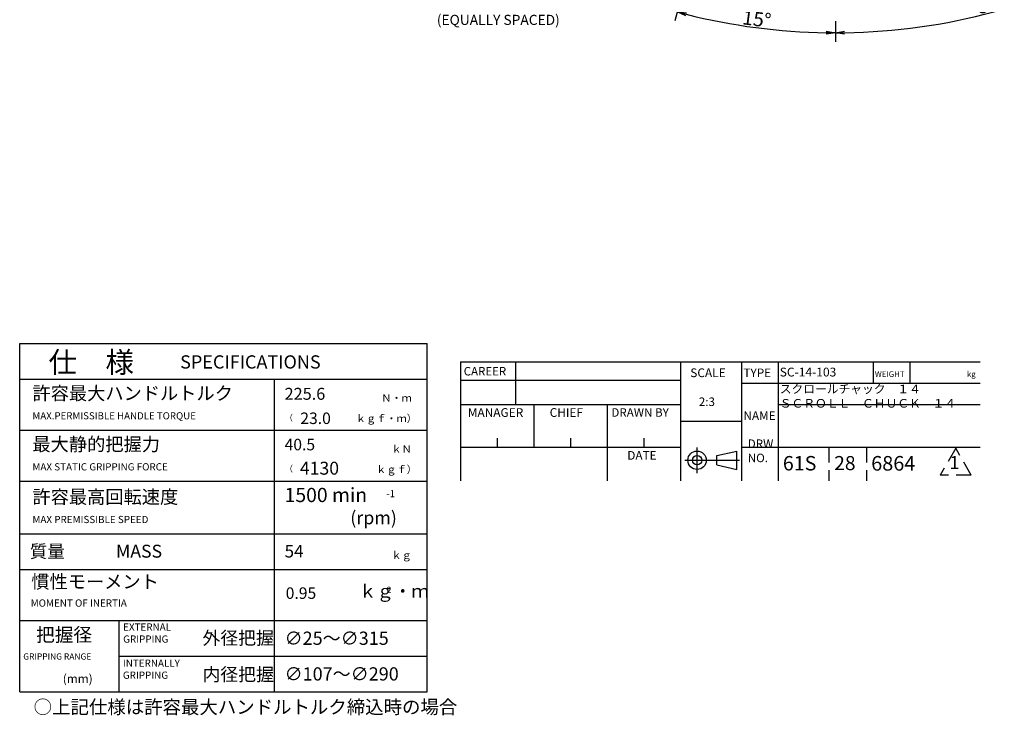
# Model space of a CAD drawing. Extents: x 57 to 870, y -65 to 616.
# Drawn here: x 268 to 590, y -65 to 163 of the extents above; entities that cross this region are included whole.
import ezdxf

# ---------------------------------------------------------------- set-up
doc = ezdxf.new("R2010")
doc.units = 0
doc.header["$LTSCALE"] = 20
doc.linetypes.add('CENTER', pattern=[2, 1.25, -0.25, 0.25, -0.25])
doc.linetypes.add('HIDDEN', pattern=[0.375, 0.25, -0.125])
doc.layers.get('0').update_dxf_attribs({"linetype": 'CONTINUOUS'})
for name, color, linetype in [('MAIN0', 7, 'CONTINUOUS'), ('MIN0', 7, 'CONTINUOUS'), ('WAKU0', 7, 'CONTINUOUS')]:
    doc.layers.add(name, color=color, linetype=linetype)
doc.styles.add('KNJYOKO', font='TXT', dxfattribs={"bigfont": 'BIGFONT'})
doc.dimstyles.new('MAIN001', dxfattribs={"dimtxt": 4.65, "dimasz": 3, "dimexe": 3, "dimexo": 1.2, "dimtad": 1, "dimdec": 3, "dimtxsty": 'STANDARD', "dimcen": 2.5, "dimaunit": 1, "dimazin": 3, "dimtfac": 0.903226, "dimtmove": 0, "dimatfit": 3, "dimtvp": 0.607527})

# ---------------------------------------------------------------- blocks, each defined once
blk = doc.blocks.new('_OPEN')
at = {"color": 0, "linetype": 'BYBLOCK'}
for p, q in [((-1, 0.166667), (0, 0)), ((0, 0), (-1, -0.166667)), ((0, 0), (-1, 0))]:
    blk.add_line(p, q, dxfattribs=at)
blk = doc.blocks.new('*D2')
at = {"layer": 'MAIN0', "color": 0, "linetype": 'BYBLOCK'}
for p, q in [((486.39, 178.21), (482.17, 162.48)), ((534.72, 162.36), (534.72, 155.56))]:
    blk.add_line(p, q, dxfattribs=at)
blk.add_arc((534.72, 358.56), 200, 255.8594, 269.1406, dxfattribs=at)
at = {"layer": 'MAIN0', "color": 0, "linetype": 'BYBLOCK', "xscale": 3, "yscale": 3, "zscale": 3}
for p, rotation in [((482.95, 165.38), 165.0000000000022), ((534.72, 158.56), 359.9999999999999)]:
    blk.add_blockref('_OPEN', p, dxfattribs=dict(at, rotation=rotation))
at = {"layer": 'MAIN0', "color": 0, "linetype": 'BYBLOCK', "insert": (508.98, 163.07), "char_height": 4.65, "attachment_point": 5, "rotation": 352.5}
blk.add_mtext('\\A1;15°', dxfattribs=at)
blk = doc.blocks.new('*D4')
at = {"layer": 'MAIN0', "color": 0, "linetype": 'BYBLOCK'}
for p, q in [((625.32, 201.64), (636.22, 182.76)), ((534.72, 162.36), (534.72, 155.56))]:
    blk.add_line(p, q, dxfattribs=at)
blk.add_arc((534.72, 358.56), 200, 270.8594, 299.1406, dxfattribs=at)
at = {"layer": 'MAIN0', "color": 0, "linetype": 'BYBLOCK', "xscale": 3, "yscale": 3, "zscale": 3}
for p, rotation in [((634.72, 185.36), 30.00000000000011), ((534.72, 158.56), 180)]:
    blk.add_blockref('_OPEN', p, dxfattribs=dict(at, rotation=rotation))
at = {"layer": 'MAIN0', "color": 0, "linetype": 'BYBLOCK', "insert": (585.75, 168.11), "char_height": 4.65, "attachment_point": 5, "rotation": 15}
blk.add_mtext('\\A1;30°', dxfattribs=at)

msp = doc.modelspace()

# ---------------------------------------------------------------- linework, layer by layer
at = {"layer": 'MIN0', "color": 3, "linetype": 'CONTINUOUS'}
for p, q in [((267.8233, 56.9695), (401.1566, 56.9695)), ((267.8233, -56.9194), (267.8233, 56.9695)), ((401.1566, -56.9194), (401.1566, 56.9695)), ((267.8233, 45.3028), (401.1566, 45.3028)), ((351.1566, -56.9194), (351.1566, 45.3028)), ((267.8233, 28.6362), (401.1566, 28.6362)), ((267.8233, 11.9695), (401.1566, 11.9695)), ((267.8233, -5.2527), (401.1566, -5.2527)), ((267.8233, -16.9194), (401.1566, -16.9194)), ((267.8233, -33.5861), (401.1566, -33.5861)), ((300.3233, -56.9194), (300.3233, -33.5861)), ((300.3233, -45.2527), (401.1566, -45.2527)), ((267.8233, -56.9194), (401.1566, -56.9194))]:
    msp.add_line(p, q, dxfattribs=at)
at = {"layer": 'WAKU0', "color": 3, "linetype": 'CONTINUOUS'}
for p, q in [((412, 51), (582, 51)), ((412, 51), (412, 12)), ((430, 51), (430, 37)), ((484, 51), (484, 12)), ((504, 51), (504, 12)), ((516, 51), (516, 12)), ((547, 51), (547, 44)), ((559, 51), (559, 44)), ((412, 45), (484, 45)), ((504, 44), (582, 44)), ((412, 37), (484, 37)), ((436, 37), (436, 23)), ((460, 37), (460, 12)), ((516, 37), (582, 37)), ((484, 31.5), (504, 31.5)), ((424, 26), (424, 23)), ((448, 26), (448, 23)), ((472, 26), (472, 23)), ((412, 23), (484, 23)), ((504, 23), (582, 23)), ((495.9337, 20.2804), (502.4714, 21.7804)), ((495.9337, 17.2804), (495.9337, 20.2804)), ((502.4714, 15.7804), (502.4714, 21.7804)), ((495.9337, 17.2804), (502.4714, 15.7804))]:
    msp.add_line(p, q, dxfattribs=at)
at = {"layer": 'WAKU0', "color": 12, "linetype": 'CENTER'}
for p, q in [((489.4475, 14.5592), (489.4475, 22.8987)), ((485.4322, 18.7804), (503.2766, 18.7804))]:
    msp.add_line(p, q, dxfattribs=at)
at = {"layer": 'WAKU0', "color": 3, "linetype": 'HIDDEN'}
for p, q in [((532.5, 23), (532.5, 12)), ((544.9, 23), (544.9, 12)), ((574.05, 22.7007), (568.94, 13.85)), ((579.16, 13.85), (574.05, 22.7007)), ((579.16, 13.85), (568.94, 13.85))]:
    msp.add_line(p, q, dxfattribs=at)
at = {"layer": 'WAKU0', "color": 3, "linetype": 'CONTINUOUS'}
for radius in [3, 1.5]:
    msp.add_circle((489.4475, 18.7804), radius, dxfattribs=at)

# ---------------------------------------------------------------- texts
at = {"layer": 'MAIN0', "color": 3, "linetype": 'CONTINUOUS', "insert": (404.2952, 180.9446), "char_height": 4.65, "attachment_point": 1, "style": 'KNJYOKO'}
msp.add_mtext('{\\H0.71x;{2-M12 ねじ深22\\P(等配)\\PDEPTH 22\\P(EQUALLY SPACED)}}', dxfattribs=at)
at = {"layer": 'MIN0', "color": 3, "linetype": 'CONTINUOUS', "style": 'KNJYOKO'}
for s, insert, char_height, attachment_point in [('{\\H0.91x;{仕\u3000様}}', (277.2666, 54.2455), 7.5, 1), ('{\\H0.94x;{許容最大ハンドルトルク}}', (271.99, 42.8695), 4.650001, 1), ('{\\H0.58x;{\u3000\u3000\u3000Ｎ・ｍ}}', (376.1566, 40.3362), 4.199999, 1), ('{\\H0.48x;{（}}', (354.49, 33.6695), 4.199999, 1), ('{\\H0.58x;{\u3000ｋｇｆ・ｍ）}}', (374.49, 33.6695), 4.199999, 1), ('{\\H0.94x;{最大静的把握力}}', (271.99, 26.2028), 4.650001, 1), ('{\\H0.58x;{\u3000\u3000\u3000\u3000ｋＮ}}', (376.1566, 23.6695), 4.199999, 1), ('{\\H0.48x;{（}}', (354.49, 17.0028), 4.199999, 1), ('{\\H0.58x;{\u3000\u3000\u3000ｋｇｆ）}}', (374.49, 17.0028), 4.199999, 1), ('{\\H0.94x;{許容最高回転速度\u3000}}', (271.99, 8.9806), 4.65, 1), ('{\\H0.90x;{質量}}', (271.1566, -8.9361), 4.650001, 1), ('{\\H0.58x;{\u3000\u3000\u3000\u3000ｋｇ}}', (376.1566, -11.0527), 4.199999, 1), ('{\\H0.94x;{慣性モーメント\\P}', (271.6248, -18.7485), 4.650001, 1), ('{\u3000ｋｇ・ｍ}', (373.0757, -27.4484), 4.2, 7), ('{\u3000}', (389.8757, -27.4484), 4.2, 7), ('{\\H0.96x;{把握径}}', (273.2144, -36.0657), 4.650001, 1), ('{\\H0.92x;{外径把握}}', (327.6293, -37.22), 4.65, 1), ('{\\H0.93x;{∅25～∅315}}', (354.49, -37.2694), 4.65, 1), ('{\\H0.92x;{内径把握}}', (327.6293, -49.1208), 4.65, 1), ('{\\H0.93x;{∅107～∅290}}', (354.49, -48.9361), 4.65, 1), ('{\\H0.95x;{○上記仕様は許容最大ハンドルトルク締込時の場合}}', (272.3818, -59.7118), 4.650001, 1)]:
    msp.add_mtext(s, dxfattribs=dict(at, insert=insert, char_height=char_height, attachment_point=attachment_point))
at = {"layer": 'MIN0', "color": 3, "linetype": 'CONTINUOUS'}
for s, insert, char_height, attachment_point in [('{\\H0.93x;{SPECIFICATIONS}}', (320.3219, 53.0839), 4.65, 1), ('{\\H0.84x;{225.6}}', (354.49, 42.4528), 4.65, 1), ('{\\H0.62x;{MAX.PERMISSIBLE HANDLE TORQUE}}', (271.99, 34.4695), 3.75, 1), ('{\\H0.81x;{23.0}}', (359.6285, 34.3851), 4.65, 1), ('{\\H0.81x;{40.5}}', (354.49, 25.7862), 4.65, 1), ('{\\H0.63x;{MAX STATIC GRIPPING FORCE}}', (271.99, 17.8028), 3.75, 1), ('{\\H0.91x;{4130}}', (359.49, 18.2862), 4.65, 1), ('{1500 min}', (354.49, 3.6362), 4.65, 7), ('{-1}', (387.78, 5.9612), 2.325, 7), ('{\\H0.63x;{MAX PREMISSIBLE SPEED}}', (271.99, 0.5806), 3.75, 1), ('{\\H0.92x;{(rpm)}}', (375.9855, 2.1083), 4.65, 1), ('{\\H0.91x;{MASS}}', (299.3272, -8.8547), 4.650001, 1), ('{\\H0.88x;{54}}', (354.49, -8.9361), 4.65, 1), ('{\\H0.81x;{0.95}}', (354.851, -22.7984), 4.65, 1), ('{2}', (387.8757, -25.3484), 2.1, 7), ('{\\H0.63x;{MOMENT OF INERTIA}}', (271.4223, -26.7359), 3.75, 1), ('{\\H0.63x;{EXTERNAL\\PGRIPPING}}', (301.6718, -34.5843), 3.75, 1), ('{\\H0.54x;{GRIPPING RANGE}}', (268.9933, -44.3949), 3.75, 1), ('{\\H0.63x;{INTERNALLY\\PGRIPPING}}', (301.5856, -46.3988), 3.75, 1), ('{\\H0.63x;{(mm)}}', (281.9235, -51.2542), 4.5, 1)]:
    msp.add_mtext(s, dxfattribs=dict(at, insert=insert, char_height=char_height, attachment_point=attachment_point))
at = {"layer": 'WAKU0', "color": 3, "linetype": 'CONTINUOUS'}
for s, insert, char_height, attachment_point in [('{\\H0.92x;{CAREER}}', (413.085, 46.5), 3, 7), ('{\\H0.92x;{SCALE}}', (487.215, 45.95), 3.1, 7), ('{\\H0.91x;{TYPE}}', (504.61, 45.95), 3.1, 7), ('{\\H0.93x;{SC-14-103}}', (516.482, 49.05), 3.1, 1), ('{\\H0.63x;{WEIGHT}}', (547.6, 46), 3, 7), ('{\\H0.63x;{kg}}', (577.7, 46), 3, 7), ('{\\H0.81x;{ }}', (572, 44.85), 5.3, 7), ('{\\H0.90x;{2:3}}', (490.005, 39.3), 3.1, 1), ('{\\H0.92x;{MANAGER}}', (414.425, 32.95), 3.1, 7), ('{\\H0.92x;{CHIEF}}', (441.215, 32.95), 3.1, 7), ('{\\H0.93x;{DRAWN BY}}', (461.385, 33), 3, 7), ('{\\H0.91x;{NAME}}', (504.61, 31.95), 3.1, 7), ('{\\H0.90x;{DRW\\PNO.}}', (506.005, 18.1333), 3.1, 7), ('{\\H0.91x;{DATE}}', (466.61, 18.95), 3.1, 7), ('{\\H0.89x;{61S}}', (517.5, 20.15), 5.3, 1), ('{\\H0.87x;{28}}', (534.3, 20.15), 5.3, 1), ('{\\H0.90x;{6864}}', (546.4, 20.15), 5.3, 1), ('{\\H0.81x;{1}}', (572, 20.15), 5.3, 1)]:
    msp.add_mtext(s, dxfattribs=dict(at, insert=insert, char_height=char_height, attachment_point=attachment_point))
at = {"layer": 'WAKU0', "color": 3, "linetype": 'CONTINUOUS', "insert": (516.466, 43.5), "char_height": 3, "attachment_point": 1, "style": 'KNJYOKO'}
msp.add_mtext('{\\H0.94x;{スクロールチャック\u3000１４\\PＳＣＲＯＬＬ\u3000ＣＨＵＣＫ\u3000１４}}', dxfattribs=at)

# ---------------------------------------------------------------- dimensions: what is measured, and where the dimension line sits
at = {"layer": 'MAIN0', "color": 3, "linetype": 'CONTINUOUS'}
for base, line1, line2, picture, middle in [((586.4789, 165.3776), ((534.7151, 163.5628), (534.7151, 164.5628)), ((624.2151, 203.5442), (624.7151, 202.6782)), '*D4', (586.3495, 165.8606)), ((508.6099, 160.2738), ((486.7007, 179.3705), (486.9595, 180.3364)), ((534.7151, 164.5628), (534.7151, 163.5628)), '*D2', (508.6752, 160.7695))]:
    dim = msp.add_angular_dim_2l(base=base, line1=line1, line2=line2, dimstyle='MAIN001', override={"dimasz": 3, "dimblk1": 'OPEN', "dimblk2": 'OPEN', "dimsah": 1}, dxfattribs=at)
    dim.commit()
    dim.dimension.update_dxf_attribs({"geometry": picture, "text_midpoint": middle, "dimtype": 162})

doc.saveas('drawing.dxf')
